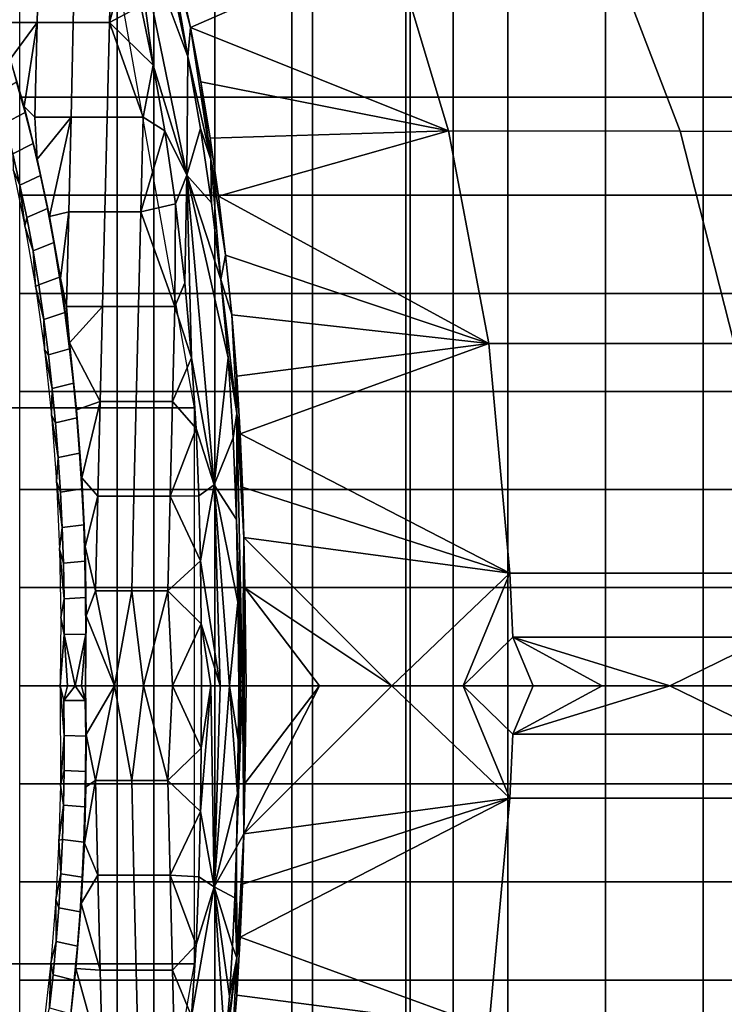
# Model space of a CAD drawing. Units: inches. Extents: x -11.3 to 14.7, y -14 to 13.1.
# Drawn here: x 8.7 to 9, y -9.8 to -9.3 of the extents above; entities that cross this region are included whole.
import ezdxf

# ---------------------------------------------------------------- set-up
doc = ezdxf.new("R2010")
doc.units = ezdxf.units.IN
doc.header["$MEASUREMENT"] = 0
doc.layers.add('SEAT-CASTER', color=5, linetype='Continuous')
doc.layers.add('SEAT-LEG', color=5, linetype='Continuous')

msp = doc.modelspace()

# ---------------------------------------------------------------- linework, layer by layer
at = {"layer": 'SEAT-CASTER'}
for points in [[(6.68215, -9.23297, 0.705), (6.68215, -10.10797, 0.705), (8.75471, -10.10797, 0.705), (8.75471, -9.23297, 0.705)], [(8.64572, -10.10797, 2.0358), (8.64572, -9.23297, 2.0358), (8.82375, -9.23297, 1.73087), (8.82375, -10.10797, 1.73087)], [(8.88075, -10.10797, 1.03483), (8.88075, -9.23297, 1.03483), (8.75471, -9.23297, 0.705), (8.75471, -10.10797, 0.705)], [(8.82375, -10.10797, 1.73087), (8.82375, -9.23297, 1.73087), (8.90446, -9.23297, 1.38713), (8.90446, -10.10797, 1.38713)], [(8.90446, -10.10797, 1.38713), (8.90446, -9.23297, 1.38713), (8.88075, -9.23297, 1.03483), (8.88075, -10.10797, 1.03483)], [(8.74376, -9.28071, 3.71665), (8.75442, -9.35992, 3.77197), (8.77137, -9.41507, 3.79582)], [(8.74376, -9.28071, 3.71665), (8.7483, -9.33029, 3.75449), (8.75442, -9.35992, 3.77197)], [(8.7718, -9.3557, 3.76208), (8.74376, -9.28071, 3.71665), (8.77137, -9.41507, 3.79582)], [(8.7645, -9.32125, 3.74121), (8.74376, -9.28071, 3.71665), (8.7718, -9.3557, 3.76208)], [(8.69763, -9.29117, 3.62418), (8.67958, -9.29117, 3.57875), (8.67843, -9.33858, 3.57921), (8.69648, -9.33858, 3.62463)], [(8.71568, -9.29117, 3.6696), (8.69763, -9.29117, 3.62418), (8.69648, -9.33858, 3.62463), (8.71452, -9.33858, 3.67006)], [(8.73373, -9.29117, 3.71503), (8.71568, -9.29117, 3.6696), (8.71452, -9.33858, 3.67006), (8.73257, -9.33858, 3.71548)], [(8.73257, -9.33858, 3.71548), (8.74206, -9.30385, 3.73689), (8.73373, -9.29117, 3.71503)], [(8.76105, -9.29439, 3.72886), (8.77307, -9.34123, 3.76191), (8.76736, -9.31492, 3.74552)], [(8.76105, -9.29439, 3.72886), (8.7718, -9.3557, 3.76208), (8.77307, -9.34123, 3.76191)], [(8.7645, -9.32125, 3.74121), (8.7718, -9.3557, 3.76208), (8.76105, -9.29439, 3.72886)], [(8.87354, -9.29716, 3.67433), (8.76736, -9.31492, 3.74552), (8.77307, -9.34123, 3.76191)], [(8.87354, -9.29716, 3.67433), (8.77307, -9.34123, 3.76191), (8.90219, -9.39284, 3.72627)], [(8.98153, -9.29784, 3.60066), (8.87354, -9.29716, 3.67433), (8.90219, -9.39284, 3.72627), (9.01809, -9.39307, 3.64795)], [(8.98153, -9.29784, 3.60066), (9.01809, -9.39307, 3.64795), (9.12445, -9.39342, 3.55721), (9.08069, -9.29883, 3.51562)], [(8.73257, -9.33858, 3.71548), (8.7483, -9.33029, 3.75449), (8.74206, -9.30385, 3.73689)], [(8.73641, -9.37601, 2.67913), (8.73641, -9.32694, 2.67913), (8.68755, -9.32694, 2.67913), (8.68755, -9.37601, 2.67913)], [(8.78527, -9.37601, 2.67913), (8.78527, -9.32694, 2.67913), (8.73641, -9.32694, 2.67913), (8.73641, -9.37601, 2.67913)], [(8.83413, -9.37601, 2.67913), (8.83413, -9.32694, 2.67913), (8.78527, -9.32694, 2.67913), (8.78527, -9.37601, 2.67913)], [(8.88299, -9.37601, 2.67913), (8.88299, -9.32694, 2.67913), (8.83413, -9.32694, 2.67913), (8.83413, -9.37601, 2.67913)], [(8.93185, -9.37601, 2.67913), (8.93185, -9.32694, 2.67913), (8.88299, -9.32694, 2.67913), (8.88299, -9.37601, 2.67913)], [(8.98071, -9.37601, 2.67913), (8.98071, -9.32694, 2.67913), (8.93185, -9.32694, 2.67913), (8.93185, -9.37601, 2.67913)], [(9.02957, -9.37601, 2.67913), (9.02957, -9.32694, 2.67913), (8.98071, -9.32694, 2.67913), (8.98071, -9.37601, 2.67913)], [(9.07842, -9.37601, 2.67913), (9.07842, -9.32694, 2.67913), (9.02957, -9.32694, 2.67913), (9.02957, -9.37601, 2.67913)], [(8.73257, -9.33858, 3.71548), (8.75442, -9.35992, 3.77197), (8.7483, -9.33029, 3.75449)], [(8.67843, -9.33858, 3.57921), (8.68287, -9.35704, 3.5917), (8.69648, -9.33858, 3.62463)], [(8.69648, -9.33858, 3.62463), (8.68287, -9.35704, 3.5917), (8.68986, -9.38076, 3.61098)], [(8.69648, -9.33858, 3.62463), (8.68986, -9.38076, 3.61098), (8.69532, -9.38599, 3.62509)], [(8.71452, -9.33858, 3.67006), (8.69648, -9.33858, 3.62463), (8.69532, -9.38599, 3.62509), (8.71337, -9.38599, 3.67052)], [(8.73257, -9.33858, 3.71548), (8.71452, -9.33858, 3.67006), (8.71337, -9.38599, 3.67052), (8.73142, -9.38599, 3.71594)], [(8.73257, -9.33858, 3.71548), (8.73142, -9.38599, 3.71594), (8.74947, -9.38599, 3.76137)], [(8.74947, -9.38599, 3.76137), (8.75442, -9.35992, 3.77197), (8.73257, -9.33858, 3.71548)], [(8.77307, -9.34123, 3.76191), (8.7718, -9.3557, 3.76208), (8.78331, -9.40714, 3.79336)], [(8.78331, -9.40714, 3.79336), (8.77827, -9.36841, 3.77706), (8.77307, -9.34123, 3.76191)], [(8.90219, -9.39284, 3.72627), (8.77307, -9.34123, 3.76191), (8.77827, -9.36841, 3.77706)], [(8.68986, -9.38076, 3.61098), (8.68287, -9.35704, 3.5917), (8.6861, -9.36855, 3.6007)], [(8.7718, -9.3557, 3.76208), (8.77137, -9.41507, 3.79582), (8.7782, -9.39162, 3.78081)], [(8.78331, -9.40714, 3.79336), (8.7718, -9.3557, 3.76208), (8.7782, -9.39162, 3.78081)], [(8.74947, -9.38599, 3.76137), (8.76023, -9.39292, 3.78895), (8.75442, -9.35992, 3.77197)], [(8.77137, -9.41507, 3.79582), (8.75442, -9.35992, 3.77197), (8.76023, -9.39292, 3.78895)], [(8.6761, -9.37429, 3.59729), (8.68027, -9.38905, 3.60883), (8.69035, -9.38361, 3.61246), (8.6861, -9.36855, 3.6007)], [(8.6861, -9.36855, 3.6007), (8.69035, -9.38361, 3.61246), (8.68986, -9.38076, 3.61098)], [(8.78331, -9.40714, 3.79336), (8.78294, -9.39651, 3.79097), (8.77827, -9.36841, 3.77706)], [(8.90219, -9.39284, 3.72627), (8.77827, -9.36841, 3.77706), (8.78294, -9.39651, 3.79097)], [(8.73641, -9.42509, 2.67913), (8.73641, -9.37601, 2.67913), (8.68755, -9.37601, 2.67913), (8.68755, -9.42509, 2.67913)], [(8.78527, -9.42509, 2.67913), (8.78527, -9.37601, 2.67913), (8.73641, -9.37601, 2.67913), (8.73641, -9.42509, 2.67913)], [(8.83413, -9.42509, 2.67913), (8.83413, -9.37601, 2.67913), (8.78527, -9.37601, 2.67913), (8.78527, -9.42509, 2.67913)], [(8.88299, -9.42509, 2.67913), (8.88299, -9.37601, 2.67913), (8.83413, -9.37601, 2.67913), (8.83413, -9.42509, 2.67913)], [(8.93185, -9.42509, 2.67913), (8.93185, -9.37601, 2.67913), (8.88299, -9.37601, 2.67913), (8.88299, -9.42509, 2.67913)], [(8.98071, -9.42509, 2.67913), (8.98071, -9.37601, 2.67913), (8.93185, -9.37601, 2.67913), (8.93185, -9.42509, 2.67913)], [(9.02957, -9.42509, 2.67913), (9.02957, -9.37601, 2.67913), (8.98071, -9.37601, 2.67913), (8.98071, -9.42509, 2.67913)], [(9.07842, -9.42509, 2.67913), (9.07842, -9.37601, 2.67913), (9.02957, -9.37601, 2.67913), (9.02957, -9.42509, 2.67913)], [(8.68418, -9.40431, 3.61978), (8.69435, -9.39918, 3.62363), (8.69035, -9.38361, 3.61246), (8.68027, -9.38905, 3.60883)], [(8.69532, -9.38599, 3.62509), (8.68986, -9.38076, 3.61098), (8.6965, -9.40703, 3.62956)], [(8.68986, -9.38076, 3.61098), (8.69435, -9.39918, 3.62363), (8.6965, -9.40703, 3.62956)], [(8.68986, -9.38076, 3.61098), (8.69035, -9.38361, 3.61246), (8.69435, -9.39918, 3.62363)], [(8.69532, -9.38599, 3.62509), (8.6965, -9.40703, 3.62956), (8.71337, -9.38599, 3.67052)], [(8.71337, -9.38599, 3.67052), (8.6965, -9.40703, 3.62956), (8.70261, -9.43574, 3.64697)], [(8.71337, -9.38599, 3.67052), (8.70261, -9.43574, 3.64697), (8.71222, -9.43341, 3.67098)], [(8.73142, -9.38599, 3.71594), (8.71337, -9.38599, 3.67052), (8.71222, -9.43341, 3.67098), (8.73027, -9.43341, 3.7164)], [(8.74831, -9.43341, 3.76183), (8.74947, -9.38599, 3.76137), (8.73142, -9.38599, 3.71594), (8.73027, -9.43341, 3.7164)], [(8.74831, -9.43341, 3.76183), (8.76023, -9.39292, 3.78895), (8.74947, -9.38599, 3.76137)], [(8.74831, -9.43341, 3.76183), (8.7656, -9.42945, 3.80504), (8.76023, -9.39292, 3.78895)], [(8.77137, -9.41507, 3.79582), (8.76023, -9.39292, 3.78895), (8.7656, -9.42945, 3.80504)], [(8.7782, -9.39162, 3.78081), (8.77137, -9.41507, 3.79582), (8.7837, -9.42891, 3.79736)], [(8.78331, -9.40714, 3.79336), (8.7782, -9.39162, 3.78081), (8.7837, -9.42891, 3.79736)], [(8.78294, -9.39651, 3.79097), (8.78708, -9.42551, 3.80359), (8.90219, -9.39284, 3.72627)], [(8.90219, -9.39284, 3.72627), (8.78708, -9.42551, 3.80359), (8.92237, -9.49932, 3.76432)], [(8.90219, -9.39284, 3.72627), (8.92237, -9.49932, 3.76432), (9.04503, -9.49931, 3.68351), (9.01809, -9.39307, 3.64795)], [(9.01809, -9.39307, 3.64795), (9.04503, -9.49931, 3.68351), (9.15768, -9.4993, 3.58922), (9.12445, -9.39342, 3.55721)], [(8.78708, -9.42551, 3.80359), (8.78294, -9.39651, 3.79097), (8.78331, -9.40714, 3.79336)], [(8.69809, -9.41525, 3.63418), (8.69435, -9.39918, 3.62363), (8.68418, -9.40431, 3.61978), (8.68784, -9.42006, 3.63013)], [(8.69809, -9.41525, 3.63418), (8.6965, -9.40703, 3.62956), (8.69435, -9.39918, 3.62363)], [(8.68784, -9.42006, 3.63013), (8.68418, -9.40431, 3.61978), (8.68437, -9.41239, 3.62568)], [(8.70261, -9.43574, 3.64697), (8.6965, -9.40703, 3.62956), (8.69809, -9.41525, 3.63418)], [(8.78331, -9.40714, 3.79336), (8.79066, -9.45504, 3.81486), (8.78708, -9.42551, 3.80359)], [(8.78331, -9.40714, 3.79336), (8.78826, -9.46724, 3.81165), (8.79066, -9.45504, 3.81486)], [(8.7837, -9.42891, 3.79736), (8.78826, -9.46724, 3.81165), (8.78331, -9.40714, 3.79336)], [(8.68437, -9.41239, 3.62568), (8.69034, -9.44049, 3.64273), (8.68784, -9.42006, 3.63013)], [(8.68784, -9.42006, 3.63013), (8.69124, -9.43625, 3.63986), (8.70156, -9.43177, 3.64409), (8.69809, -9.41525, 3.63418)], [(8.69809, -9.41525, 3.63418), (8.70156, -9.43177, 3.64409), (8.70261, -9.43574, 3.64697)], [(8.7656, -9.42945, 3.80504), (8.77026, -9.46883, 3.81956), (8.77137, -9.41507, 3.79582)], [(8.77137, -9.41507, 3.79582), (8.77026, -9.46883, 3.81956), (8.77366, -9.50641, 3.83079)], [(8.77137, -9.41507, 3.79582), (8.77366, -9.50641, 3.83079), (8.78503, -9.56995, 3.8414)], [(8.79189, -9.50647, 3.82365), (8.77137, -9.41507, 3.79582), (8.78503, -9.56995, 3.8414)], [(8.78826, -9.46724, 3.81165), (8.77137, -9.41507, 3.79582), (8.79189, -9.50647, 3.82365)], [(8.7837, -9.42891, 3.79736), (8.77137, -9.41507, 3.79582), (8.78826, -9.46724, 3.81165)], [(8.69034, -9.44049, 3.64273), (8.69124, -9.43625, 3.63986), (8.68784, -9.42006, 3.63013)], [(8.73641, -9.47417, 2.67913), (8.73641, -9.42509, 2.67913), (8.68755, -9.42509, 2.67913), (8.68755, -9.47417, 2.67913)], [(8.78527, -9.47417, 2.67913), (8.78527, -9.42509, 2.67913), (8.73641, -9.42509, 2.67913), (8.73641, -9.47417, 2.67913)], [(8.83413, -9.47417, 2.67913), (8.83413, -9.42509, 2.67913), (8.78527, -9.42509, 2.67913), (8.78527, -9.47417, 2.67913)], [(8.78708, -9.42551, 3.80359), (8.79066, -9.45504, 3.81486), (8.92237, -9.49932, 3.76432)], [(8.88299, -9.47417, 2.67913), (8.88299, -9.42509, 2.67913), (8.83413, -9.42509, 2.67913), (8.83413, -9.47417, 2.67913)], [(8.93185, -9.47417, 2.67913), (8.93185, -9.42509, 2.67913), (8.88299, -9.42509, 2.67913), (8.88299, -9.47417, 2.67913)], [(8.98071, -9.47417, 2.67913), (8.98071, -9.42509, 2.67913), (8.93185, -9.42509, 2.67913), (8.93185, -9.47417, 2.67913)], [(9.02957, -9.47417, 2.67913), (9.02957, -9.42509, 2.67913), (8.98071, -9.42509, 2.67913), (8.98071, -9.47417, 2.67913)], [(9.07842, -9.47417, 2.67913), (9.07842, -9.42509, 2.67913), (9.02957, -9.42509, 2.67913), (9.02957, -9.47417, 2.67913)], [(8.69437, -9.45287, 3.64894), (8.70476, -9.44873, 3.65334), (8.70156, -9.43177, 3.64409), (8.69124, -9.43625, 3.63986)], [(8.70261, -9.43574, 3.64697), (8.70156, -9.43177, 3.64409), (8.70476, -9.44873, 3.65334)], [(8.76521, -9.48082, 3.80771), (8.7656, -9.42945, 3.80504), (8.74831, -9.43341, 3.76183)], [(8.76521, -9.48082, 3.80771), (8.77026, -9.46883, 3.81956), (8.7656, -9.42945, 3.80504)], [(8.69034, -9.44049, 3.64273), (8.69437, -9.45287, 3.64894), (8.69124, -9.43625, 3.63986)], [(8.71222, -9.43341, 3.67098), (8.70261, -9.43574, 3.64697), (8.70802, -9.46657, 3.66276)], [(8.70261, -9.43574, 3.64697), (8.70476, -9.44873, 3.65334), (8.70802, -9.46657, 3.66276)], [(8.71222, -9.43341, 3.67098), (8.70802, -9.46657, 3.66276), (8.71106, -9.48082, 3.67144)], [(8.73027, -9.43341, 3.7164), (8.71222, -9.43341, 3.67098), (8.71106, -9.48082, 3.67144), (8.72911, -9.48082, 3.71686)], [(8.74831, -9.43341, 3.76183), (8.73027, -9.43341, 3.7164), (8.72911, -9.48082, 3.71686), (8.74716, -9.48082, 3.76228)], [(8.74716, -9.48082, 3.76228), (8.76521, -9.48082, 3.80771), (8.74831, -9.43341, 3.76183)], [(8.69562, -9.47067, 3.6582), (8.69437, -9.45287, 3.64894), (8.69034, -9.44049, 3.64273)], [(8.69722, -9.46989, 3.65736), (8.70768, -9.46608, 3.66192), (8.70476, -9.44873, 3.65334), (8.69437, -9.45287, 3.64894)], [(8.70802, -9.46657, 3.66276), (8.70476, -9.44873, 3.65334), (8.70768, -9.46608, 3.66192)], [(8.69562, -9.47067, 3.6582), (8.69722, -9.46989, 3.65736), (8.69437, -9.45287, 3.64894)], [(8.78826, -9.46724, 3.81165), (8.79372, -9.48495, 3.82478), (8.79066, -9.45504, 3.81486)], [(8.92237, -9.49932, 3.76432), (8.79066, -9.45504, 3.81486), (8.79372, -9.48495, 3.82478)], [(8.71031, -9.48381, 3.66981), (8.70768, -9.46608, 3.66192), (8.69722, -9.46989, 3.65736), (8.6998, -9.48726, 3.6651)], [(8.71031, -9.48381, 3.66981), (8.70802, -9.46657, 3.66276), (8.70768, -9.46608, 3.66192)], [(8.71106, -9.48082, 3.67144), (8.70802, -9.46657, 3.66276), (8.71257, -9.49896, 3.67653)], [(8.71257, -9.49896, 3.67653), (8.70802, -9.46657, 3.66276), (8.71031, -9.48381, 3.66981)], [(8.78826, -9.46724, 3.81165), (8.79633, -9.53428, 3.83554), (8.79372, -9.48495, 3.82478)], [(8.79189, -9.50647, 3.82365), (8.79633, -9.53428, 3.83554), (8.78826, -9.46724, 3.81165)], [(8.6998, -9.48726, 3.6651), (8.69722, -9.46989, 3.65736), (8.69562, -9.47067, 3.6582)], [(8.69562, -9.47067, 3.6582), (8.70006, -9.50237, 3.67167), (8.6998, -9.48726, 3.6651)], [(8.77366, -9.50641, 3.83079), (8.77026, -9.46883, 3.81956), (8.76521, -9.48082, 3.80771)], [(8.73641, -9.52324, 2.67913), (8.73641, -9.47417, 2.67913), (8.68755, -9.47417, 2.67913), (8.68755, -9.52324, 2.67913)], [(8.78527, -9.52324, 2.67913), (8.78527, -9.47417, 2.67913), (8.73641, -9.47417, 2.67913), (8.73641, -9.52324, 2.67913)], [(8.83413, -9.52324, 2.67913), (8.83413, -9.47417, 2.67913), (8.78527, -9.47417, 2.67913), (8.78527, -9.52324, 2.67913)], [(8.88299, -9.52324, 2.67913), (8.88299, -9.47417, 2.67913), (8.83413, -9.47417, 2.67913), (8.83413, -9.52324, 2.67913)], [(8.93185, -9.52324, 2.67913), (8.93185, -9.47417, 2.67913), (8.88299, -9.47417, 2.67913), (8.88299, -9.52324, 2.67913)], [(8.98071, -9.52324, 2.67913), (8.98071, -9.47417, 2.67913), (8.93185, -9.47417, 2.67913), (8.93185, -9.52324, 2.67913)], [(9.02957, -9.52324, 2.67913), (9.02957, -9.47417, 2.67913), (8.98071, -9.47417, 2.67913), (8.98071, -9.52324, 2.67913)], [(9.07842, -9.52324, 2.67913), (9.07842, -9.47417, 2.67913), (9.02957, -9.47417, 2.67913), (9.02957, -9.52324, 2.67913)], [(8.71106, -9.48082, 3.67144), (8.71257, -9.49896, 3.67653), (8.72911, -9.48082, 3.71686)], [(8.72911, -9.48082, 3.71686), (8.71257, -9.49896, 3.67653), (8.72796, -9.52823, 3.71732)], [(8.72911, -9.48082, 3.71686), (8.72796, -9.52823, 3.71732), (8.74601, -9.52823, 3.76274), (8.74716, -9.48082, 3.76228)], [(8.74716, -9.48082, 3.76228), (8.74601, -9.52823, 3.76274), (8.76406, -9.52823, 3.80817), (8.76521, -9.48082, 3.80771)], [(8.76521, -9.48082, 3.80771), (8.76406, -9.52823, 3.80817), (8.77366, -9.50641, 3.83079)], [(8.6998, -9.48726, 3.6651), (8.7021, -9.50496, 3.67216), (8.71266, -9.50187, 3.677), (8.71031, -9.48381, 3.66981)], [(8.70006, -9.50237, 3.67167), (8.7021, -9.50496, 3.67216), (8.6998, -9.48726, 3.6651)], [(8.71031, -9.48381, 3.66981), (8.71266, -9.50187, 3.677), (8.71257, -9.49896, 3.67653)], [(8.79633, -9.53428, 3.83554), (8.79624, -9.51552, 3.83337), (8.79372, -9.48495, 3.82478)], [(8.92237, -9.49932, 3.76432), (8.79372, -9.48495, 3.82478), (8.79624, -9.51552, 3.83337)], [(8.70398, -9.52182, 3.67814), (8.71459, -9.51906, 3.68308), (8.71266, -9.50187, 3.677), (8.7021, -9.50496, 3.67216)], [(8.71257, -9.49896, 3.67653), (8.71617, -9.53237, 3.68793), (8.72796, -9.52823, 3.71732)], [(8.71257, -9.49896, 3.67653), (8.71459, -9.51906, 3.68308), (8.71617, -9.53237, 3.68793)], [(8.71257, -9.49896, 3.67653), (8.71266, -9.50187, 3.677), (8.71459, -9.51906, 3.68308)], [(8.79624, -9.51552, 3.83337), (8.79803, -9.5445, 3.83996), (8.92237, -9.49932, 3.76432)], [(8.92237, -9.49932, 3.76432), (8.79803, -9.5445, 3.83996), (8.93278, -9.61422, 3.7864)], [(8.92237, -9.49932, 3.76432), (8.93278, -9.61422, 3.7864), (9.05983, -9.6142, 3.70551), (9.04503, -9.49931, 3.68351)], [(8.70006, -9.50237, 3.67167), (8.70398, -9.52182, 3.67814), (8.7021, -9.50496, 3.67216)], [(8.70355, -9.53502, 3.68283), (8.70398, -9.52182, 3.67814), (8.70006, -9.50237, 3.67167)], [(8.77366, -9.50641, 3.83079), (8.76406, -9.52823, 3.80817), (8.77594, -9.54184, 3.83904)], [(8.78503, -9.56995, 3.8414), (8.77366, -9.50641, 3.83079), (8.77594, -9.54184, 3.83904)], [(8.79189, -9.50647, 3.82365), (8.78503, -9.56995, 3.8414), (8.79451, -9.54644, 3.83313)], [(8.79189, -9.50647, 3.82365), (8.79451, -9.54644, 3.83313), (8.79633, -9.53428, 3.83554)], [(8.79803, -9.5445, 3.83996), (8.79624, -9.51552, 3.83337), (8.79633, -9.53428, 3.83554)], [(8.70562, -9.53891, 3.68349), (8.71626, -9.5365, 3.68853), (8.71459, -9.51906, 3.68308), (8.70398, -9.52182, 3.67814)], [(8.71617, -9.53237, 3.68793), (8.71459, -9.51906, 3.68308), (8.71626, -9.5365, 3.68853)], [(8.73641, -9.57232, 2.67913), (8.73641, -9.52324, 2.67913), (8.68755, -9.52324, 2.67913), (8.68755, -9.57232, 2.67913)], [(8.70355, -9.53502, 3.68283), (8.70562, -9.53891, 3.68349), (8.70398, -9.52182, 3.67814)], [(8.78527, -9.57232, 2.67913), (8.78527, -9.52324, 2.67913), (8.73641, -9.52324, 2.67913), (8.73641, -9.57232, 2.67913)], [(8.83413, -9.57232, 2.67913), (8.83413, -9.52324, 2.67913), (8.78527, -9.52324, 2.67913), (8.78527, -9.57232, 2.67913)], [(8.88299, -9.57232, 2.67913), (8.88299, -9.52324, 2.67913), (8.83413, -9.52324, 2.67913), (8.83413, -9.57232, 2.67913)], [(8.93185, -9.57232, 2.67913), (8.93185, -9.52324, 2.67913), (8.88299, -9.52324, 2.67913), (8.88299, -9.57232, 2.67913)], [(8.98071, -9.57232, 2.67913), (8.98071, -9.52324, 2.67913), (8.93185, -9.52324, 2.67913), (8.93185, -9.57232, 2.67913)], [(9.02957, -9.57232, 2.67913), (9.02957, -9.52324, 2.67913), (8.98071, -9.52324, 2.67913), (8.98071, -9.57232, 2.67913)], [(9.07842, -9.57232, 2.67913), (9.07842, -9.52324, 2.67913), (9.02957, -9.52324, 2.67913), (9.02957, -9.57232, 2.67913)], [(8.72796, -9.52823, 3.71732), (8.71617, -9.53237, 3.68793), (8.71876, -9.56643, 3.69689)], [(8.72796, -9.52823, 3.71732), (8.71876, -9.56643, 3.69689), (8.7268, -9.57563, 3.71778)], [(8.74601, -9.52823, 3.76274), (8.72796, -9.52823, 3.71732), (8.7268, -9.57563, 3.71778), (8.74485, -9.57559, 3.7632)], [(8.76406, -9.52823, 3.80817), (8.74601, -9.52823, 3.76274), (8.74485, -9.57559, 3.7632), (8.7629, -9.57556, 3.80863)], [(8.77594, -9.54184, 3.83904), (8.76406, -9.52823, 3.80817), (8.7629, -9.57556, 3.80863)], [(8.70355, -9.53502, 3.68283), (8.70608, -9.56834, 3.69161), (8.70699, -9.55621, 3.6882)], [(8.70699, -9.55621, 3.6882), (8.70562, -9.53891, 3.68349), (8.70355, -9.53502, 3.68283)], [(8.71767, -9.55414, 3.69333), (8.71626, -9.5365, 3.68853), (8.70562, -9.53891, 3.68349), (8.70699, -9.55621, 3.6882)], [(8.71767, -9.55414, 3.69333), (8.71617, -9.53237, 3.68793), (8.71626, -9.5365, 3.68853)], [(8.71876, -9.56643, 3.69689), (8.71617, -9.53237, 3.68793), (8.71767, -9.55414, 3.69333)], [(8.79633, -9.53428, 3.83554), (8.79451, -9.54644, 3.83313), (8.79608, -9.58728, 3.83996)], [(8.79633, -9.53428, 3.83554), (8.79608, -9.58728, 3.83996), (8.79911, -9.67047, 3.85219)], [(8.79633, -9.53428, 3.83554), (8.79915, -9.57114, 3.84469), (8.79803, -9.5445, 3.83996)], [(8.79633, -9.53428, 3.83554), (8.79982, -9.59633, 3.84815), (8.79915, -9.57114, 3.84469)], [(8.79911, -9.67047, 3.85219), (8.79982, -9.59633, 3.84815), (8.79633, -9.53428, 3.83554)], [(8.77594, -9.54184, 3.83904), (8.7629, -9.57556, 3.80863), (8.77734, -9.57553, 3.84496)], [(8.78503, -9.56995, 3.8414), (8.77594, -9.54184, 3.83904), (8.77734, -9.57553, 3.84496)], [(8.79803, -9.5445, 3.83996), (8.79915, -9.57114, 3.84469), (8.93278, -9.61422, 3.7864)], [(8.79451, -9.54644, 3.83313), (8.78503, -9.56995, 3.8414), (8.79608, -9.58728, 3.83996)], [(8.70608, -9.56834, 3.69161), (8.70811, -9.57369, 3.69228), (8.70699, -9.55621, 3.6882)], [(8.70699, -9.55621, 3.6882), (8.70811, -9.57369, 3.69228), (8.71881, -9.57198, 3.69747), (8.71767, -9.55414, 3.69333)], [(8.71767, -9.55414, 3.69333), (8.71881, -9.57198, 3.69747), (8.71876, -9.56643, 3.69689)], [(8.70608, -9.56834, 3.69161), (8.70896, -9.59133, 3.6957), (8.70811, -9.57369, 3.69228)], [(8.70764, -9.60216, 3.69798), (8.70896, -9.59133, 3.6957), (8.70608, -9.56834, 3.69161)], [(8.7268, -9.57563, 3.71778), (8.71876, -9.56643, 3.69689), (8.72037, -9.60084, 3.70338)], [(8.71876, -9.56643, 3.69689), (8.71969, -9.58997, 3.70096), (8.72037, -9.60084, 3.70338)], [(8.71876, -9.56643, 3.69689), (8.71881, -9.57198, 3.69747), (8.71969, -9.58997, 3.70096)], [(8.77734, -9.57553, 3.84496), (8.7781, -9.60791, 3.84916), (8.78503, -9.56995, 3.8414)], [(8.78503, -9.56995, 3.8414), (8.7781, -9.60791, 3.84916), (8.78797, -9.67047, 3.85182)], [(8.78503, -9.56995, 3.8414), (8.78797, -9.67047, 3.85182), (8.79264, -9.67047, 3.85025)], [(8.79683, -9.62861, 3.84472), (8.78503, -9.56995, 3.8414), (8.79264, -9.67047, 3.85025)], [(8.79608, -9.58728, 3.83996), (8.78503, -9.56995, 3.8414), (8.79683, -9.62861, 3.84472)], [(8.73641, -9.6214, 2.67913), (8.73641, -9.57232, 2.67913), (8.68755, -9.57232, 2.67913), (8.68755, -9.6214, 2.67913)], [(8.70896, -9.59133, 3.6957), (8.71969, -9.58997, 3.70096), (8.71881, -9.57198, 3.69747), (8.70811, -9.57369, 3.69228)], [(8.7268, -9.57563, 3.71778), (8.72037, -9.60084, 3.70338), (8.72565, -9.62306, 3.71824)], [(8.74485, -9.57559, 3.7632), (8.7268, -9.57563, 3.71778), (8.72565, -9.62306, 3.71824), (8.7437, -9.62306, 3.76366)], [(8.78527, -9.6214, 2.67913), (8.78527, -9.57232, 2.67913), (8.73641, -9.57232, 2.67913), (8.73641, -9.6214, 2.67913)], [(8.7629, -9.57556, 3.80863), (8.74485, -9.57559, 3.7632), (8.7437, -9.62306, 3.76366), (8.76175, -9.62306, 3.80908)], [(8.7781, -9.60791, 3.84916), (8.7629, -9.57556, 3.80863), (8.76175, -9.62306, 3.80908)], [(8.77734, -9.57553, 3.84496), (8.7629, -9.57556, 3.80863), (8.7781, -9.60791, 3.84916)], [(8.83413, -9.6214, 2.67913), (8.83413, -9.57232, 2.67913), (8.78527, -9.57232, 2.67913), (8.78527, -9.6214, 2.67913)], [(8.93278, -9.61422, 3.7864), (8.79915, -9.57114, 3.84469), (8.79982, -9.59633, 3.84815)], [(8.88299, -9.6214, 2.67913), (8.88299, -9.57232, 2.67913), (8.83413, -9.57232, 2.67913), (8.83413, -9.6214, 2.67913)], [(8.93185, -9.6214, 2.67913), (8.93185, -9.57232, 2.67913), (8.88299, -9.57232, 2.67913), (8.88299, -9.6214, 2.67913)], [(8.98071, -9.6214, 2.67913), (8.98071, -9.57232, 2.67913), (8.93185, -9.57232, 2.67913), (8.93185, -9.6214, 2.67913)], [(9.02957, -9.6214, 2.67913), (9.02957, -9.57232, 2.67913), (8.98071, -9.57232, 2.67913), (8.98071, -9.6214, 2.67913)], [(9.07842, -9.6214, 2.67913), (9.07842, -9.57232, 2.67913), (9.02957, -9.57232, 2.67913), (9.02957, -9.6214, 2.67913)], [(8.7203, -9.60809, 3.70377), (8.71969, -9.58997, 3.70096), (8.70896, -9.59133, 3.6957), (8.70955, -9.6091, 3.69848)], [(8.7203, -9.60809, 3.70377), (8.72037, -9.60084, 3.70338), (8.71969, -9.58997, 3.70096)], [(8.79911, -9.67047, 3.85219), (8.79608, -9.58728, 3.83996), (8.79683, -9.62861, 3.84472)], [(8.70955, -9.6091, 3.69848), (8.70896, -9.59133, 3.6957), (8.70764, -9.60216, 3.69798)], [(8.79911, -9.67047, 3.85219), (8.80026, -9.62145, 3.85095), (8.79982, -9.59633, 3.84815)], [(8.87381, -9.67047, 3.82421), (8.79982, -9.59633, 3.84815), (8.80026, -9.62145, 3.85095)], [(8.87381, -9.67047, 3.82421), (8.93278, -9.61422, 3.7864), (8.79982, -9.59633, 3.84815)], [(8.70988, -9.62696, 3.70059), (8.70764, -9.60216, 3.69798), (8.70823, -9.63627, 3.70194)], [(8.70955, -9.6091, 3.69848), (8.70764, -9.60216, 3.69798), (8.70988, -9.62696, 3.70059)], [(8.72064, -9.62631, 3.70592), (8.72037, -9.60084, 3.70338), (8.7203, -9.60809, 3.70377)], [(8.72565, -9.62306, 3.71824), (8.72037, -9.60084, 3.70338), (8.721, -9.63549, 3.70742)], [(8.72064, -9.62631, 3.70592), (8.721, -9.63549, 3.70742), (8.72037, -9.60084, 3.70338)], [(8.70988, -9.62696, 3.70059), (8.72064, -9.62631, 3.70592), (8.7203, -9.60809, 3.70377), (8.70955, -9.6091, 3.69848)], [(8.7781, -9.60791, 3.84916), (8.76175, -9.62306, 3.80908), (8.77845, -9.63942, 3.85229)], [(8.7781, -9.60791, 3.84916), (8.77845, -9.63942, 3.85229), (8.78797, -9.67047, 3.85182)], [(8.90946, -9.67047, 3.80673), (8.93278, -9.61422, 3.7864), (8.87381, -9.67047, 3.82421)], [(8.90946, -9.67047, 3.80673), (8.93438, -9.64622, 3.79023), (8.93278, -9.61422, 3.7864)], [(9.05983, -9.6142, 3.70551), (8.93278, -9.61422, 3.7864), (8.93438, -9.64622, 3.79023), (9.06259, -9.6462, 3.70965)], [(8.73641, -9.67047, 2.67913), (8.73641, -9.6214, 2.67913), (8.68755, -9.6214, 2.67913), (8.68755, -9.67047, 2.67913)], [(8.72565, -9.62306, 3.71824), (8.721, -9.63549, 3.70742), (8.73514, -9.67047, 3.74548)], [(8.72565, -9.62306, 3.71824), (8.73514, -9.67047, 3.74548), (8.7437, -9.62306, 3.76366)], [(8.7437, -9.62306, 3.76366), (8.73514, -9.67047, 3.74548), (8.74964, -9.67047, 3.78198)], [(8.78527, -9.67047, 2.67913), (8.78527, -9.6214, 2.67913), (8.73641, -9.6214, 2.67913), (8.73641, -9.67047, 2.67913)], [(8.7437, -9.62306, 3.76366), (8.74964, -9.67047, 3.78198), (8.76175, -9.62306, 3.80908)], [(8.76175, -9.62306, 3.80908), (8.74964, -9.67047, 3.78198), (8.76414, -9.67047, 3.81847)], [(8.77845, -9.63942, 3.85229), (8.76175, -9.62306, 3.80908), (8.76414, -9.67047, 3.81847)], [(8.83413, -9.67047, 2.67913), (8.83413, -9.6214, 2.67913), (8.78527, -9.6214, 2.67913), (8.78527, -9.67047, 2.67913)], [(8.80001, -9.67047, 3.85395), (8.80026, -9.62145, 3.85095), (8.79911, -9.67047, 3.85219)], [(8.80001, -9.67047, 3.85395), (8.80091, -9.67047, 3.85571), (8.80026, -9.62145, 3.85095)], [(8.80026, -9.62145, 3.85095), (8.83762, -9.67047, 3.84054), (8.87381, -9.67047, 3.82421)], [(8.80091, -9.67047, 3.85571), (8.83762, -9.67047, 3.84054), (8.80026, -9.62145, 3.85095)], [(8.88299, -9.67047, 2.67913), (8.88299, -9.6214, 2.67913), (8.83413, -9.6214, 2.67913), (8.83413, -9.67047, 2.67913)], [(8.93185, -9.67047, 2.67913), (8.93185, -9.6214, 2.67913), (8.88299, -9.6214, 2.67913), (8.88299, -9.67047, 2.67913)], [(8.98071, -9.67047, 2.67913), (8.98071, -9.6214, 2.67913), (8.93185, -9.6214, 2.67913), (8.93185, -9.67047, 2.67913)], [(9.02957, -9.67047, 2.67913), (9.02957, -9.6214, 2.67913), (8.98071, -9.6214, 2.67913), (8.98071, -9.67047, 2.67913)], [(9.07842, -9.67047, 2.67913), (9.07842, -9.6214, 2.67913), (9.02957, -9.6214, 2.67913), (9.02957, -9.67047, 2.67913)], [(8.70988, -9.62696, 3.70059), (8.70823, -9.63627, 3.70194), (8.70994, -9.64489, 3.70205)], [(8.70994, -9.64489, 3.70205), (8.72071, -9.64459, 3.70739), (8.72064, -9.62631, 3.70592), (8.70988, -9.62696, 3.70059)], [(8.72071, -9.64459, 3.70739), (8.721, -9.63549, 3.70742), (8.72064, -9.62631, 3.70592)], [(8.79683, -9.62861, 3.84472), (8.79264, -9.67047, 3.85025), (8.7973, -9.67047, 3.84868)], [(8.7982, -9.67047, 3.85044), (8.79683, -9.62861, 3.84472), (8.7973, -9.67047, 3.84868)], [(8.79911, -9.67047, 3.85219), (8.79683, -9.62861, 3.84472), (8.7982, -9.67047, 3.85044)], [(8.70994, -9.64489, 3.70205), (8.70823, -9.63627, 3.70194), (8.70786, -9.67047, 3.70348)], [(8.73514, -9.67047, 3.74548), (8.721, -9.63549, 3.70742), (8.72064, -9.67047, 3.70899)], [(8.72071, -9.64459, 3.70739), (8.72064, -9.67047, 3.70899), (8.721, -9.63549, 3.70742)], [(8.77845, -9.63942, 3.85229), (8.76414, -9.67047, 3.81847), (8.77864, -9.67047, 3.85497)], [(8.78331, -9.67047, 3.8534), (8.77845, -9.63942, 3.85229), (8.77864, -9.67047, 3.85497)], [(8.78797, -9.67047, 3.85182), (8.77845, -9.63942, 3.85229), (8.78331, -9.67047, 3.8534)], [(8.70994, -9.64489, 3.70205), (8.70786, -9.67047, 3.70348), (8.71164, -9.67047, 3.70279)], [(8.70994, -9.64489, 3.70205), (8.71539, -9.67047, 3.70359), (8.72071, -9.64459, 3.70739)], [(8.71164, -9.67047, 3.70279), (8.71539, -9.67047, 3.70359), (8.70994, -9.64489, 3.70205)], [(8.71539, -9.67047, 3.70359), (8.71855, -9.67047, 3.70576), (8.72071, -9.64459, 3.70739)], [(8.71855, -9.67047, 3.70576), (8.72064, -9.67047, 3.70899), (8.72071, -9.64459, 3.70739)], [(8.94454, -9.67047, 3.78812), (8.93438, -9.64622, 3.79023), (8.90946, -9.67047, 3.80673)], [(9.01287, -9.67047, 3.74754), (9.06259, -9.6462, 3.70965), (8.93438, -9.64622, 3.79023)], [(8.97902, -9.67047, 3.76839), (8.93438, -9.64622, 3.79023), (8.94454, -9.67047, 3.78812)], [(9.01287, -9.67047, 3.74754), (8.93438, -9.64622, 3.79023), (8.97902, -9.67047, 3.76839)], [(9.04607, -9.67047, 3.72559), (9.06259, -9.6462, 3.70965), (9.01287, -9.67047, 3.74754)], [(8.73641, -9.71955, 2.67913), (8.73641, -9.67047, 2.67913), (8.68755, -9.67047, 2.67913), (8.68755, -9.71955, 2.67913)], [(8.70994, -9.69536, 3.70209), (8.70786, -9.67047, 3.70348), (8.70808, -9.72025, 3.70044)], [(8.70974, -9.67789, 3.70285), (8.70786, -9.67047, 3.70348), (8.70994, -9.69536, 3.70209)], [(8.70974, -9.67789, 3.70285), (8.71164, -9.67047, 3.70279), (8.70786, -9.67047, 3.70348)], [(8.71539, -9.67047, 3.70359), (8.71164, -9.67047, 3.70279), (8.70974, -9.67789, 3.70285)], [(8.7205, -9.67783, 3.7082), (8.71539, -9.67047, 3.70359), (8.70974, -9.67789, 3.70285)], [(8.71855, -9.67047, 3.70576), (8.71539, -9.67047, 3.70359), (8.7205, -9.67783, 3.7082)], [(8.7205, -9.67783, 3.7082), (8.72064, -9.67047, 3.70899), (8.71855, -9.67047, 3.70576)], [(8.7205, -9.67783, 3.7082), (8.72099, -9.69484, 3.70815), (8.72064, -9.67047, 3.70899)], [(8.72099, -9.69484, 3.70815), (8.73514, -9.67047, 3.74548), (8.72064, -9.67047, 3.70899)], [(8.72099, -9.69484, 3.70815), (8.72565, -9.71789, 3.71824), (8.73514, -9.67047, 3.74548)], [(8.7437, -9.71789, 3.76366), (8.73514, -9.67047, 3.74548), (8.72565, -9.71789, 3.71824)], [(8.74964, -9.67047, 3.78198), (8.73514, -9.67047, 3.74548), (8.7437, -9.71789, 3.76366)], [(8.78527, -9.71955, 2.67913), (8.78527, -9.67047, 2.67913), (8.73641, -9.67047, 2.67913), (8.73641, -9.71955, 2.67913)], [(8.76175, -9.71789, 3.80908), (8.74964, -9.67047, 3.78198), (8.7437, -9.71789, 3.76366)], [(8.76414, -9.67047, 3.81847), (8.74964, -9.67047, 3.78198), (8.76175, -9.71789, 3.80908)], [(8.76175, -9.71789, 3.80908), (8.77845, -9.70168, 3.85227), (8.76414, -9.67047, 3.81847)], [(8.76414, -9.67047, 3.81847), (8.77845, -9.70168, 3.85227), (8.77864, -9.67047, 3.85497)], [(8.77809, -9.73339, 3.84912), (8.78331, -9.67047, 3.8534), (8.77845, -9.70168, 3.85227)], [(8.77809, -9.73339, 3.84912), (8.78503, -9.771, 3.8414), (8.78331, -9.67047, 3.8534)], [(8.77845, -9.70168, 3.85227), (8.78331, -9.67047, 3.8534), (8.77864, -9.67047, 3.85497)], [(8.78503, -9.771, 3.8414), (8.78797, -9.67047, 3.85182), (8.78331, -9.67047, 3.8534)], [(8.79264, -9.67047, 3.85025), (8.78797, -9.67047, 3.85182), (8.78503, -9.771, 3.8414)], [(8.78503, -9.771, 3.8414), (8.79667, -9.72447, 3.84347), (8.79264, -9.67047, 3.85025)], [(8.83413, -9.71955, 2.67913), (8.83413, -9.67047, 2.67913), (8.78527, -9.67047, 2.67913), (8.78527, -9.71955, 2.67913)], [(8.79264, -9.67047, 3.85025), (8.797, -9.69753, 3.84615), (8.7973, -9.67047, 3.84868)], [(8.79264, -9.67047, 3.85025), (8.79667, -9.72447, 3.84347), (8.797, -9.69753, 3.84615)], [(8.79614, -9.75124, 3.84028), (8.79911, -9.67047, 3.85219), (8.79667, -9.72447, 3.84347)], [(8.79614, -9.75124, 3.84028), (8.79983, -9.74452, 3.84816), (8.79911, -9.67047, 3.85219)], [(8.79667, -9.72447, 3.84347), (8.7982, -9.67047, 3.85044), (8.797, -9.69753, 3.84615)], [(8.79667, -9.72447, 3.84347), (8.79911, -9.67047, 3.85219), (8.7982, -9.67047, 3.85044)], [(8.797, -9.69753, 3.84615), (8.7982, -9.67047, 3.85044), (8.7973, -9.67047, 3.84868)], [(8.79911, -9.67047, 3.85219), (8.80026, -9.71944, 3.85095), (8.80001, -9.67047, 3.85395)], [(8.79983, -9.74452, 3.84816), (8.80026, -9.71944, 3.85095), (8.79911, -9.67047, 3.85219)], [(8.87381, -9.67047, 3.82421), (8.79983, -9.74452, 3.84816), (8.93278, -9.72673, 3.7864)], [(8.83762, -9.67047, 3.84054), (8.79983, -9.74452, 3.84816), (8.87381, -9.67047, 3.82421)], [(8.83762, -9.67047, 3.84054), (8.80026, -9.71944, 3.85095), (8.79983, -9.74452, 3.84816)], [(8.80001, -9.67047, 3.85395), (8.80026, -9.71944, 3.85095), (8.80091, -9.67047, 3.85571)], [(8.80091, -9.67047, 3.85571), (8.80026, -9.71944, 3.85095), (8.83762, -9.67047, 3.84054)], [(8.88299, -9.71955, 2.67913), (8.88299, -9.67047, 2.67913), (8.83413, -9.67047, 2.67913), (8.83413, -9.71955, 2.67913)], [(8.87381, -9.67047, 3.82421), (8.93278, -9.72673, 3.7864), (8.90946, -9.67047, 3.80673)], [(8.93185, -9.71955, 2.67913), (8.93185, -9.67047, 2.67913), (8.88299, -9.67047, 2.67913), (8.88299, -9.71955, 2.67913)], [(8.90946, -9.67047, 3.80673), (8.93438, -9.69473, 3.79023), (8.94454, -9.67047, 3.78812)], [(8.90946, -9.67047, 3.80673), (8.93278, -9.72673, 3.7864), (8.93438, -9.69473, 3.79023)], [(8.98071, -9.71955, 2.67913), (8.98071, -9.67047, 2.67913), (8.93185, -9.67047, 2.67913), (8.93185, -9.71955, 2.67913)], [(9.01287, -9.67047, 3.74754), (8.93438, -9.69473, 3.79023), (9.06259, -9.69475, 3.70965)], [(8.97902, -9.67047, 3.76839), (8.93438, -9.69473, 3.79023), (9.01287, -9.67047, 3.74754)], [(8.94454, -9.67047, 3.78812), (8.93438, -9.69473, 3.79023), (8.97902, -9.67047, 3.76839)], [(9.02957, -9.71955, 2.67913), (9.02957, -9.67047, 2.67913), (8.98071, -9.67047, 2.67913), (8.98071, -9.71955, 2.67913)], [(9.01287, -9.67047, 3.74754), (9.06259, -9.69475, 3.70965), (9.04607, -9.67047, 3.72559)], [(9.07842, -9.71955, 2.67913), (9.07842, -9.67047, 2.67913), (9.02957, -9.67047, 2.67913), (9.02957, -9.71955, 2.67913)], [(8.7205, -9.67783, 3.7082), (8.70974, -9.67789, 3.70285), (8.70994, -9.69536, 3.70209), (8.7207, -9.69564, 3.70744)], [(8.7207, -9.69564, 3.70744), (8.72099, -9.69484, 3.70815), (8.7205, -9.67783, 3.7082)], [(8.70808, -9.72025, 3.70044), (8.70989, -9.71279, 3.70071), (8.70994, -9.69536, 3.70209)], [(8.70994, -9.69536, 3.70209), (8.70989, -9.71279, 3.70071), (8.72065, -9.71342, 3.70604), (8.7207, -9.69564, 3.70744)], [(8.72099, -9.69484, 3.70815), (8.72065, -9.71342, 3.70604), (8.72084, -9.72106, 3.7059)], [(8.7207, -9.69564, 3.70744), (8.72065, -9.71342, 3.70604), (8.72099, -9.69484, 3.70815)], [(8.72084, -9.72106, 3.7059), (8.72565, -9.71789, 3.71824), (8.72099, -9.69484, 3.70815)], [(9.06259, -9.69475, 3.70965), (8.93438, -9.69473, 3.79023), (8.93278, -9.72673, 3.7864), (9.05983, -9.72674, 3.70551)], [(8.76175, -9.71789, 3.80908), (8.77809, -9.73339, 3.84912), (8.77845, -9.70168, 3.85227)], [(8.70808, -9.72025, 3.70044), (8.7096, -9.73015, 3.69871), (8.70989, -9.71279, 3.70071)], [(8.7096, -9.73015, 3.69871), (8.72034, -9.73113, 3.70401), (8.72065, -9.71342, 3.70604), (8.70989, -9.71279, 3.70071)], [(8.72084, -9.72106, 3.7059), (8.72065, -9.71342, 3.70604), (8.72034, -9.73113, 3.70401)], [(8.72004, -9.7492, 3.70191), (8.72565, -9.71789, 3.71824), (8.72084, -9.72106, 3.7059)], [(8.72004, -9.7492, 3.70191), (8.7268, -9.7653, 3.71778), (8.72565, -9.71789, 3.71824)], [(8.7437, -9.71789, 3.76366), (8.72565, -9.71789, 3.71824), (8.7268, -9.7653, 3.71778), (8.74485, -9.7653, 3.7632)], [(8.76175, -9.71789, 3.80908), (8.7437, -9.71789, 3.76366), (8.74485, -9.7653, 3.7632), (8.7629, -9.7653, 3.80863)], [(8.7629, -9.7653, 3.80863), (8.77809, -9.73339, 3.84912), (8.76175, -9.71789, 3.80908)], [(8.73641, -9.76863, 2.67913), (8.73641, -9.71955, 2.67913), (8.68755, -9.71955, 2.67913), (8.68755, -9.76863, 2.67913)], [(8.70732, -9.74777, 3.69653), (8.7096, -9.73015, 3.69871), (8.70808, -9.72025, 3.70044)], [(8.72084, -9.72106, 3.7059), (8.72034, -9.73113, 3.70401), (8.72004, -9.7492, 3.70191)], [(8.78527, -9.76863, 2.67913), (8.78527, -9.71955, 2.67913), (8.73641, -9.71955, 2.67913), (8.73641, -9.76863, 2.67913)], [(8.83413, -9.76863, 2.67913), (8.83413, -9.71955, 2.67913), (8.78527, -9.71955, 2.67913), (8.78527, -9.76863, 2.67913)], [(8.88299, -9.76863, 2.67913), (8.88299, -9.71955, 2.67913), (8.83413, -9.71955, 2.67913), (8.83413, -9.76863, 2.67913)], [(8.93185, -9.76863, 2.67913), (8.93185, -9.71955, 2.67913), (8.88299, -9.71955, 2.67913), (8.88299, -9.76863, 2.67913)], [(8.98071, -9.76863, 2.67913), (8.98071, -9.71955, 2.67913), (8.93185, -9.71955, 2.67913), (8.93185, -9.76863, 2.67913)], [(9.02957, -9.76863, 2.67913), (9.02957, -9.71955, 2.67913), (8.98071, -9.71955, 2.67913), (8.98071, -9.76863, 2.67913)], [(9.07842, -9.76863, 2.67913), (9.07842, -9.71955, 2.67913), (9.02957, -9.71955, 2.67913), (9.02957, -9.76863, 2.67913)], [(8.78503, -9.771, 3.8414), (8.79614, -9.75124, 3.84028), (8.79667, -9.72447, 3.84347)], [(8.93278, -9.72673, 3.7864), (8.79803, -9.79628, 3.84), (8.92237, -9.84162, 3.76432)], [(8.93278, -9.72673, 3.7864), (8.79915, -9.76968, 3.84471), (8.79803, -9.79628, 3.84)], [(8.79983, -9.74452, 3.84816), (8.79915, -9.76968, 3.84471), (8.93278, -9.72673, 3.7864)], [(9.05983, -9.72674, 3.70551), (8.93278, -9.72673, 3.7864), (8.92237, -9.84162, 3.76432), (9.04503, -9.84163, 3.68351)], [(8.70732, -9.74777, 3.69653), (8.70905, -9.74743, 3.69608), (8.7096, -9.73015, 3.69871)], [(8.70905, -9.74743, 3.69608), (8.71978, -9.74875, 3.70134), (8.72034, -9.73113, 3.70401), (8.7096, -9.73015, 3.69871)], [(8.72004, -9.7492, 3.70191), (8.72034, -9.73113, 3.70401), (8.71978, -9.74875, 3.70134)], [(8.7629, -9.7653, 3.80863), (8.77732, -9.76603, 3.84486), (8.77809, -9.73339, 3.84912)], [(8.77732, -9.76603, 3.84486), (8.78503, -9.771, 3.8414), (8.77809, -9.73339, 3.84912)], [(8.70732, -9.74777, 3.69653), (8.70578, -9.77737, 3.6905), (8.70826, -9.7646, 3.69284)], [(8.70826, -9.7646, 3.69284), (8.70905, -9.74743, 3.69608), (8.70732, -9.74777, 3.69653)], [(8.71896, -9.76626, 3.69804), (8.71978, -9.74875, 3.70134), (8.70905, -9.74743, 3.69608), (8.70826, -9.7646, 3.69284)], [(8.79633, -9.80667, 3.83554), (8.79983, -9.74452, 3.84816), (8.79614, -9.75124, 3.84028)], [(8.79633, -9.80667, 3.83554), (8.79915, -9.76968, 3.84471), (8.79983, -9.74452, 3.84816)], [(8.71845, -9.77944, 3.69576), (8.72004, -9.7492, 3.70191), (8.71896, -9.76626, 3.69804)], [(8.71845, -9.77944, 3.69576), (8.7268, -9.7653, 3.71778), (8.72004, -9.7492, 3.70191)], [(8.71896, -9.76626, 3.69804), (8.72004, -9.7492, 3.70191), (8.71978, -9.74875, 3.70134)], [(8.79533, -9.77653, 3.83647), (8.79614, -9.75124, 3.84028), (8.78503, -9.771, 3.8414)], [(8.79614, -9.75124, 3.84028), (8.79533, -9.77653, 3.83647), (8.79633, -9.80667, 3.83554)], [(8.70578, -9.77737, 3.6905), (8.70721, -9.78162, 3.68898), (8.70826, -9.7646, 3.69284)], [(8.70826, -9.7646, 3.69284), (8.70721, -9.78162, 3.68898), (8.71789, -9.78362, 3.69412), (8.71896, -9.76626, 3.69804)], [(8.71896, -9.76626, 3.69804), (8.71789, -9.78362, 3.69412), (8.71845, -9.77944, 3.69576)], [(8.71845, -9.77944, 3.69576), (8.72796, -9.81271, 3.71732), (8.7268, -9.7653, 3.71778)], [(8.74485, -9.7653, 3.7632), (8.7268, -9.7653, 3.71778), (8.72796, -9.81271, 3.71732), (8.74601, -9.81271, 3.76274)], [(8.7629, -9.7653, 3.80863), (8.74485, -9.7653, 3.7632), (8.74601, -9.81271, 3.76274), (8.76406, -9.81271, 3.80817)], [(8.7629, -9.7653, 3.80863), (8.77589, -9.80001, 3.83885), (8.77732, -9.76603, 3.84486)], [(8.76406, -9.81271, 3.80817), (8.77589, -9.80001, 3.83885), (8.7629, -9.7653, 3.80863)], [(8.77589, -9.80001, 3.83885), (8.78503, -9.771, 3.8414), (8.77732, -9.76603, 3.84486)], [(8.73641, -9.8177, 2.67913), (8.73641, -9.76863, 2.67913), (8.68755, -9.76863, 2.67913), (8.68755, -9.8177, 2.67913)], [(8.78527, -9.8177, 2.67913), (8.78527, -9.76863, 2.67913), (8.73641, -9.76863, 2.67913), (8.73641, -9.8177, 2.67913)], [(8.77356, -9.83577, 3.83046), (8.78503, -9.771, 3.8414), (8.77589, -9.80001, 3.83885)], [(8.77356, -9.83577, 3.83046), (8.79051, -9.85074, 3.819), (8.78503, -9.771, 3.8414)], [(8.78503, -9.771, 3.8414), (8.79416, -9.8009, 3.83181), (8.79533, -9.77653, 3.83647)], [(8.78503, -9.771, 3.8414), (8.79255, -9.82576, 3.82595), (8.79416, -9.8009, 3.83181)], [(8.79051, -9.85074, 3.819), (8.79255, -9.82576, 3.82595), (8.78503, -9.771, 3.8414)], [(8.83413, -9.8177, 2.67913), (8.83413, -9.76863, 2.67913), (8.78527, -9.76863, 2.67913), (8.78527, -9.8177, 2.67913)], [(8.79803, -9.79628, 3.84), (8.79915, -9.76968, 3.84471), (8.79633, -9.80667, 3.83554)], [(8.88299, -9.8177, 2.67913), (8.88299, -9.76863, 2.67913), (8.83413, -9.76863, 2.67913), (8.83413, -9.8177, 2.67913)], [(8.93185, -9.8177, 2.67913), (8.93185, -9.76863, 2.67913), (8.88299, -9.76863, 2.67913), (8.88299, -9.8177, 2.67913)], [(8.98071, -9.8177, 2.67913), (8.98071, -9.76863, 2.67913), (8.93185, -9.76863, 2.67913), (8.93185, -9.8177, 2.67913)], [(9.02957, -9.8177, 2.67913), (9.02957, -9.76863, 2.67913), (8.98071, -9.76863, 2.67913), (8.98071, -9.8177, 2.67913)], [(9.07842, -9.8177, 2.67913), (9.07842, -9.76863, 2.67913), (9.02957, -9.76863, 2.67913), (9.02957, -9.8177, 2.67913)], [(8.70325, -9.80915, 3.68184), (8.70592, -9.79848, 3.68451), (8.70578, -9.77737, 3.6905)], [(8.70578, -9.77737, 3.6905), (8.70592, -9.79848, 3.68451), (8.70721, -9.78162, 3.68898)], [(8.79633, -9.80667, 3.83554), (8.79533, -9.77653, 3.83647), (8.79416, -9.8009, 3.83181)], [(8.71789, -9.78362, 3.69412), (8.70721, -9.78162, 3.68898), (8.70592, -9.79848, 3.68451), (8.71657, -9.80082, 3.68957)], [(8.71845, -9.77944, 3.69576), (8.71657, -9.80082, 3.68957), (8.71585, -9.81192, 3.68691)], [(8.71585, -9.81192, 3.68691), (8.72796, -9.81271, 3.71732), (8.71845, -9.77944, 3.69576)], [(8.71845, -9.77944, 3.69576), (8.71789, -9.78362, 3.69412), (8.71657, -9.80082, 3.68957)], [(8.92237, -9.84162, 3.76432), (8.79803, -9.79628, 3.84), (8.79625, -9.82523, 3.83342)], [(8.79633, -9.80667, 3.83554), (8.79625, -9.82523, 3.83342), (8.79803, -9.79628, 3.84)], [(8.70325, -9.80915, 3.68184), (8.70439, -9.81514, 3.67945), (8.70592, -9.79848, 3.68451)], [(8.71657, -9.80082, 3.68957), (8.70592, -9.79848, 3.68451), (8.70439, -9.81514, 3.67945), (8.715, -9.81782, 3.68442)], [(8.71585, -9.81192, 3.68691), (8.71657, -9.80082, 3.68957), (8.715, -9.81782, 3.68442)], [(8.76406, -9.81271, 3.80817), (8.77356, -9.83577, 3.83046), (8.77589, -9.80001, 3.83885)], [(8.79633, -9.80667, 3.83554), (8.79416, -9.8009, 3.83181), (8.79255, -9.82576, 3.82595)], [(8.79633, -9.80667, 3.83554), (8.79051, -9.85074, 3.819), (8.78808, -9.87543, 3.81106)], [(8.78808, -9.87543, 3.81106), (8.79374, -9.8558, 3.82484), (8.79633, -9.80667, 3.83554)], [(8.79255, -9.82576, 3.82595), (8.79051, -9.85074, 3.819), (8.79633, -9.80667, 3.83554)], [(8.79633, -9.80667, 3.83554), (8.79374, -9.8558, 3.82484), (8.79625, -9.82523, 3.83342)], [(8.70325, -9.80915, 3.68184), (8.69949, -9.84313, 3.6699), (8.70261, -9.83159, 3.67379)], [(8.70261, -9.83159, 3.67379), (8.70439, -9.81514, 3.67945), (8.70325, -9.80915, 3.68184)], [(8.71199, -9.84664, 3.67472), (8.71585, -9.81192, 3.68691), (8.71319, -9.8346, 3.67865)], [(8.71199, -9.84664, 3.67472), (8.72911, -9.86013, 3.71686), (8.71585, -9.81192, 3.68691)], [(8.71319, -9.8346, 3.67865), (8.71585, -9.81192, 3.68691), (8.715, -9.81782, 3.68442)], [(8.71585, -9.81192, 3.68691), (8.72911, -9.86013, 3.71686), (8.72796, -9.81271, 3.71732)], [(8.71319, -9.8346, 3.67865), (8.715, -9.81782, 3.68442), (8.70439, -9.81514, 3.67945), (8.70261, -9.83159, 3.67379)], [(8.74601, -9.81271, 3.76274), (8.72796, -9.81271, 3.71732), (8.72911, -9.86013, 3.71686), (8.74716, -9.86013, 3.76228)], [(8.76406, -9.81271, 3.80817), (8.74601, -9.81271, 3.76274), (8.74716, -9.86013, 3.76228), (8.76521, -9.86013, 3.80771)], [(8.76521, -9.86013, 3.80771), (8.77356, -9.83577, 3.83046), (8.76406, -9.81271, 3.80817)], [(8.73641, -9.86678, 2.67913), (8.73641, -9.8177, 2.67913), (8.68755, -9.8177, 2.67913), (8.68755, -9.86678, 2.67913)], [(8.78527, -9.86678, 2.67913), (8.78527, -9.8177, 2.67913), (8.73641, -9.8177, 2.67913), (8.73641, -9.86678, 2.67913)], [(8.83413, -9.86678, 2.67913), (8.83413, -9.8177, 2.67913), (8.78527, -9.8177, 2.67913), (8.78527, -9.86678, 2.67913)], [(8.88299, -9.86678, 2.67913), (8.88299, -9.8177, 2.67913), (8.83413, -9.8177, 2.67913), (8.83413, -9.86678, 2.67913)], [(8.93185, -9.86678, 2.67913), (8.93185, -9.8177, 2.67913), (8.88299, -9.8177, 2.67913), (8.88299, -9.86678, 2.67913)], [(8.98071, -9.86678, 2.67913), (8.98071, -9.8177, 2.67913), (8.93185, -9.8177, 2.67913), (8.93185, -9.86678, 2.67913)], [(9.02957, -9.86678, 2.67913), (9.02957, -9.8177, 2.67913), (8.98071, -9.8177, 2.67913), (8.98071, -9.86678, 2.67913)], [(9.07842, -9.86678, 2.67913), (9.07842, -9.8177, 2.67913), (9.02957, -9.8177, 2.67913), (9.02957, -9.86678, 2.67913)], [(8.92237, -9.84162, 3.76432), (8.79625, -9.82523, 3.83342), (8.79374, -9.8558, 3.82484)]]:
    msp.add_3dface(points, dxfattribs=at)
at = {"layer": 'SEAT-LEG'}
for points in [[(-0.96583, -9.5314, 7.71668), (8.77517, -9.5314, 3.84624), (8.73061, -9.28081, 3.73409), (-1.01038, -9.2808, 7.60453)], [(-0.96583, -9.80954, 7.71668), (8.77517, -9.80954, 3.84624), (8.77517, -9.5314, 3.84624), (-0.96583, -9.5314, 7.71668)], [(-1.01038, -10.06014, 7.60453), (8.73061, -10.06014, 3.73409), (8.77517, -9.80954, 3.84624), (-0.96583, -9.80954, 7.71668)]]:
    msp.add_3dface(points, dxfattribs=at)

doc.saveas('drawing.dxf')
